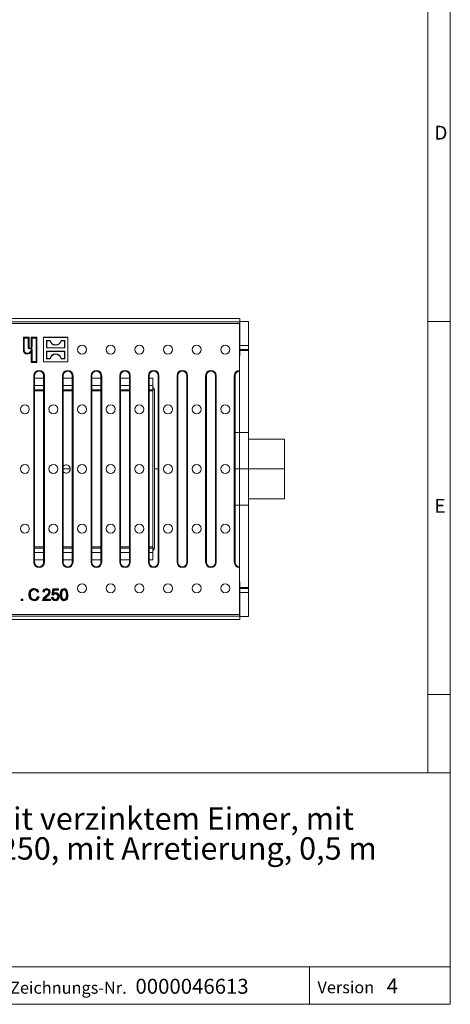
# Model space of a CAD drawing. Units: millimetres. Extents: x 35 to 2065, y 35 to 1450.
# Drawn here: x 1777 to 2065, y 35 to 695 of the extents above; entities that cross this region are included whole.
import ezdxf

# ---------------------------------------------------------------- set-up
doc = ezdxf.new("R2010")
doc.units = ezdxf.units.MM
doc.header["$LTSCALE"] = 5
doc.styles.add('SLDTEXTSTYLE0', font='TXT', dxfattribs={"width": 0.75})
doc.styles.add('SLDTEXTSTYLE1', font='TXT', dxfattribs={"width": 0.605})

# ---------------------------------------------------------------- blocks, each defined once
blk = doc.blocks.new('SW_NOTE_0')
at = {"color": 0, "linetype": 'Continuous', "lineweight": 0, "char_height": 15, "attachment_point": 1, "style": 'SLDTEXTSTYLE1'}
for s, insert in [('RECYFIX PLUS 150 Einlaufkasten mit verzinktem Eimer, mit', (0, 19.34)), ('Gussrost SW 6 mm, schwarz, Kl. C 250, mit Arretierung, 0,5 m', (0, -0.66))]:
    blk.add_mtext(s, dxfattribs=dict(at, insert=insert))

msp = doc.modelspace()

# ---------------------------------------------------------------- linework, layer by layer
at = {"color": 7, "linetype": 'Continuous', "lineweight": 0}
for p, q in [((2065, 190), (2065, 1450)), ((2050, 1435), (2050, 190)), ((2050, 492.5), (2065, 492.5)), ((2050, 242.5), (2065, 242.5)), ((1115, 190), (2065, 190)), ((2065, 190), (2065, 35)), ((1115, 60), (2065, 60)), ((1970.88, 60), (1970.88, 35)), ((1115, 35), (2065, 35)), ((1139, 35), (2065, 35))]:
    msp.add_line(p, q, dxfattribs=at)
at = {"color": 7, "linetype": 'Continuous', "lineweight": 15}
for p, q in [((1924.25, 494.53), (1425.75, 494.53)), ((1924.25, 494.43), (1425.75, 494.43)), ((1924.25, 492.13), (1425.75, 492.13)), ((1924, 491.1), (1426, 491.1)), ((1924, 491.62), (1924, 491.1)), ((1924, 491.1), (1924, 459.65)), ((1924.25, 494.43), (1924.25, 494.53)), ((1924.25, 492.13), (1924.25, 494.43)), ((1930, 492.43), (1924.25, 492.43)), ((1924.25, 491.13), (1924.25, 492.13)), ((1924.25, 472.93), (1924.25, 491.13)), ((1930, 476.43), (1930, 492.43)), ((1779.94, 481.29), (1779.4, 481.83)), ((1779.4, 481.83), (1783.2, 481.83)), ((1779.4, 473.56), (1779.4, 481.83)), ((1782.67, 481.29), (1783.2, 481.83)), ((1783.2, 481.83), (1783.2, 475.42)), ((1785.14, 481.29), (1784.6, 481.83)), ((1784.6, 481.83), (1788.4, 481.83)), ((1784.6, 475.48), (1784.6, 481.83)), ((1787.87, 481.29), (1788.4, 481.83)), ((1788.4, 481.83), (1788.4, 465.03)), ((1792.8, 481.78), (1792.75, 481.83)), ((1792.75, 481.83), (1792.75, 465.43)), ((1809.15, 481.83), (1792.75, 481.83)), ((1792.8, 481.78), (1792.8, 465.48)), ((1809.1, 481.78), (1792.8, 481.78)), ((1809.1, 481.78), (1809.15, 481.83)), ((1809.1, 465.48), (1809.1, 481.78)), ((1809.15, 465.43), (1809.15, 481.83)), ((1779.94, 481.29), (1782.67, 481.29)), ((1779.94, 473.56), (1779.94, 481.29)), ((1782.67, 481.29), (1782.67, 475.41)), ((1785.14, 475.47), (1784.6, 475.48)), ((1785.14, 475.47), (1785.14, 481.29)), ((1785.14, 481.29), (1787.87, 481.29)), ((1787.87, 481.29), (1787.87, 465.56)), ((1794.99, 479.59), (1794.8, 479.78)), ((1797.3, 479.78), (1794.8, 479.78)), ((1794.8, 479.78), (1794.8, 474.68)), ((1797.14, 479.59), (1794.99, 479.59)), ((1794.99, 479.59), (1794.99, 474.87)), ((1797.14, 479.59), (1797.3, 479.78)), ((1804.76, 479.59), (1804.6, 479.78)), ((1807.1, 479.78), (1804.6, 479.78)), ((1806.91, 479.59), (1804.76, 479.59)), ((1806.91, 479.59), (1807.1, 479.78)), ((1806.91, 474.87), (1806.91, 479.59)), ((1807.1, 474.68), (1807.1, 479.78)), ((1930, 476.43), (1924.25, 476.43)), ((1930, 473.62), (1930, 476.43)), ((1783.91, 473.89), (1783.9, 474.43)), ((1785.14, 474.06), (1784.6, 472.27)), ((1784.6, 465.03), (1784.6, 472.27)), ((1785.14, 465.56), (1785.14, 474.06)), ((1794.99, 474.87), (1794.8, 474.68)), ((1794.8, 474.68), (1807.1, 474.68)), ((1794.99, 472.39), (1794.8, 472.58)), ((1807.1, 472.58), (1794.8, 472.58)), ((1794.8, 472.58), (1794.8, 467.48)), ((1794.99, 474.87), (1806.91, 474.87)), ((1806.91, 472.39), (1794.99, 472.39)), ((1794.99, 472.39), (1794.99, 467.67)), ((1806.91, 474.87), (1807.1, 474.68)), ((1806.91, 472.39), (1807.1, 472.58)), ((1806.91, 467.67), (1806.91, 472.39)), ((1807.1, 467.48), (1807.1, 472.58)), ((1924.25, 470.43), (1924, 470.43)), ((1924.25, 469.14), (1924, 469.14)), ((1924.25, 473.62), (1930, 473.62)), ((1924.25, 470.43), (1924.25, 472.93)), ((1924.25, 470.3), (1924.25, 470.43)), ((1924.25, 469.14), (1924.25, 470.3)), ((1930, 472.95), (1930, 473.62)), ((1930, 417.96), (1930, 472.95)), ((1785.14, 465.56), (1784.6, 465.03)), ((1788.4, 465.03), (1784.6, 465.03)), ((1787.87, 465.56), (1785.14, 465.56)), ((1787.87, 465.56), (1788.4, 465.03)), ((1792.8, 465.48), (1792.75, 465.43)), ((1792.75, 465.43), (1809.15, 465.43)), ((1792.8, 465.48), (1809.1, 465.48)), ((1794.99, 467.67), (1794.8, 467.48)), ((1794.8, 467.48), (1797.3, 467.48)), ((1794.99, 467.67), (1797.14, 467.67)), ((1797.14, 467.67), (1797.3, 467.48)), ((1804.76, 467.67), (1804.6, 467.48)), ((1804.6, 467.48), (1807.1, 467.48)), ((1804.76, 467.67), (1806.91, 467.67)), ((1806.91, 467.67), (1807.1, 467.48)), ((1809.1, 465.48), (1809.15, 465.43)), ((1786.4, 456.13), (1786.4, 331.13)), ((1786.92, 456.13), (1786.92, 331.13)), ((1792.92, 331.13), (1792.92, 456.13)), ((1793.45, 331.13), (1793.45, 456.13)), ((1805.55, 456.13), (1805.55, 331.13)), ((1806.08, 456.13), (1806.08, 331.13)), ((1812.08, 331.13), (1812.08, 456.13)), ((1812.6, 331.13), (1812.6, 456.13)), ((1824.71, 456.13), (1824.71, 331.13)), ((1825.23, 456.13), (1825.23, 331.13)), ((1831.23, 331.13), (1831.23, 456.13)), ((1831.76, 331.13), (1831.76, 456.13)), ((1843.86, 456.13), (1843.86, 331.13)), ((1844.39, 456.13), (1844.39, 331.13)), ((1850.39, 331.13), (1850.39, 456.13)), ((1850.91, 331.13), (1850.91, 456.13)), ((1863.01, 456.13), (1863.01, 331.13)), ((1863.54, 456.13), (1863.54, 331.13)), ((1869.54, 331.13), (1869.54, 456.13)), ((1870.07, 331.13), (1870.07, 456.13)), ((1882.17, 456.13), (1882.17, 331.13)), ((1882.69, 456.13), (1882.69, 331.13)), ((1888.69, 331.13), (1888.69, 456.13)), ((1889.22, 331.13), (1889.22, 456.13)), ((1901.32, 456.13), (1901.32, 331.13)), ((1901.85, 456.13), (1901.85, 331.13)), ((1907.85, 331.13), (1907.85, 456.13)), ((1908.37, 331.13), (1908.37, 456.13)), ((1920.48, 456.13), (1920.48, 331.13)), ((1921, 456.13), (1921, 331.13)), ((1924, 459.65), (1924, 459.13)), ((1924, 459.13), (1924, 417.96)), ((1786.92, 454.41), (1792.92, 454.41)), ((1806.08, 454.41), (1812.08, 454.41)), ((1825.23, 454.41), (1831.23, 454.41)), ((1844.39, 454.41), (1850.39, 454.41)), ((1863.54, 454.41), (1866, 454.41)), ((1866, 454.41), (1866, 449.59)), ((1866, 449.59), (1866, 446.63)), ((1792.92, 446.63), (1786.92, 446.63)), ((1812.08, 446.63), (1806.08, 446.63)), ((1831.23, 446.63), (1825.23, 446.63)), ((1850.39, 446.63), (1844.39, 446.63)), ((1866, 446.63), (1863.54, 446.63)), ((1866, 340.63), (1866, 446.63)), ((1867, 340.37), (1867, 446.89)), ((1924, 417.96), (1924, 393.63)), ((1930, 393.63), (1930, 417.96)), ((1954, 413.63), (1930, 413.63)), ((1954, 393.63), (1954, 413.63)), ((1806.08, 393.63), (1810.75, 393.63)), ((1867, 393.63), (1869.54, 393.63)), ((1924, 393.63), (1921, 393.63)), ((1924, 393.63), (1930, 393.63)), ((1924, 393.63), (1924, 369.3)), ((1954, 393.63), (1930, 393.63)), ((1930, 369.3), (1930, 393.63)), ((1954, 393.63), (1954, 373.63)), ((1930, 373.63), (1954, 373.63)), ((1940.01, 373.63), (1940.01, 373.53)), ((1940.01, 373.53), (1949.31, 373.53)), ((1949.31, 373.53), (1949.31, 373.63)), ((1924, 369.3), (1924, 328.13)), ((1930, 314.31), (1930, 369.3)), ((1786.92, 340.63), (1792.92, 340.63)), ((1806.08, 340.63), (1812.08, 340.63)), ((1825.23, 340.63), (1831.23, 340.63)), ((1844.39, 340.63), (1850.39, 340.63)), ((1863.54, 340.63), (1866, 340.63)), ((1866, 340.63), (1866, 337.66)), ((1866, 337.66), (1866, 332.85)), ((1792.92, 332.85), (1786.92, 332.85)), ((1812.08, 332.85), (1806.08, 332.85)), ((1831.23, 332.85), (1825.23, 332.85)), ((1850.39, 332.85), (1844.39, 332.85)), ((1866, 332.85), (1863.54, 332.85)), ((1924, 328.13), (1924, 327.6)), ((1924, 327.6), (1924, 296.15)), ((1924, 318.12), (1924.25, 318.12)), ((1924, 316.83), (1924.25, 316.83)), ((1924.25, 316.96), (1924.25, 318.12)), ((1924.25, 316.83), (1924.25, 316.96)), ((1924.25, 314.33), (1924.25, 316.83)), ((1786.62, 312.93), (1786.62, 312.66)), ((1789.76, 311.26), (1788.63, 311.02)), ((1789.42, 311.46), (1788.81, 311.33)), ((1793.38, 311.12), (1792.35, 311.23)), ((1793.13, 311.42), (1792.65, 311.46)), ((1794.89, 312.83), (1794.89, 312.56)), ((1796.62, 311.26), (1796.35, 311.26)), ((1798.34, 309.28), (1799.16, 313.38)), ((1798.66, 309.51), (1799.38, 313.11)), ((1799.38, 313.11), (1799.16, 313.38)), ((1799.16, 313.38), (1802.96, 313.38)), ((1799.78, 312.62), (1799.2, 309.65)), ((1799.2, 309.65), (1799.59, 310.28)), ((1799.38, 313.11), (1802.69, 313.11)), ((1800, 312.35), (1799.59, 310.28)), ((1802.69, 312.62), (1799.78, 312.62)), ((1799.78, 312.62), (1800, 312.35)), ((1802.96, 312.35), (1800, 312.35)), ((1800.74, 310.16), (1800.74, 309.89)), ((1802.69, 313.11), (1802.96, 313.38)), ((1802.69, 313.11), (1802.69, 312.62)), ((1802.69, 312.62), (1802.96, 312.35)), ((1802.96, 313.38), (1802.96, 312.35)), ((1805.29, 312.16), (1805.51, 312.01)), ((1806.58, 312.83), (1806.58, 312.56)), ((1924.25, 296.13), (1924.25, 314.33)), ((1924.25, 313.63), (1930, 313.63)), ((1924.25, 310.83), (1930, 310.83)), ((1930, 313.63), (1930, 314.31)), ((1930, 310.83), (1930, 313.63)), ((1930, 294.83), (1930, 310.83)), ((1778.21, 306.24), (1777.94, 306.51)), ((1777.94, 306.51), (1778.97, 306.51)), ((1777.94, 305.48), (1777.94, 306.51)), ((1778.21, 305.75), (1777.94, 305.48)), ((1778.97, 305.48), (1777.94, 305.48)), ((1778.21, 306.24), (1778.7, 306.24)), ((1778.21, 305.75), (1778.21, 306.24)), ((1778.7, 305.75), (1778.21, 305.75)), ((1778.7, 306.24), (1778.97, 306.51)), ((1778.7, 306.24), (1778.7, 305.75)), ((1778.7, 305.75), (1778.97, 305.48)), ((1778.97, 306.51), (1778.97, 305.48)), ((1783.85, 309.55), (1784.12, 309.55)), ((1786.59, 306.03), (1786.6, 306.3)), ((1788.84, 308.31), (1789.97, 308.04)), ((1789.04, 307.98), (1789.63, 307.85)), ((1797.48, 305.48), (1792.25, 305.48)), ((1797.21, 305.75), (1792.53, 305.75)), ((1793.03, 306.24), (1793.57, 306.51)), ((1793.03, 306.24), (1797.21, 306.24)), ((1793.57, 306.51), (1797.48, 306.51)), ((1794.37, 308.27), (1794.2, 308.47)), ((1797.21, 306.24), (1797.48, 306.51)), ((1797.21, 306.24), (1797.21, 305.75)), ((1797.21, 305.75), (1797.48, 305.48)), ((1797.48, 306.51), (1797.48, 305.48)), ((1798.24, 307.64), (1799.26, 307.74)), ((1798.66, 309.51), (1798.34, 309.28)), ((1799.37, 309.17), (1798.34, 309.28)), ((1798.54, 307.4), (1799.05, 307.45)), ((1799.24, 309.46), (1798.66, 309.51)), ((1800.73, 306.03), (1800.73, 306.3)), ((1802.61, 308.16), (1802.34, 308.16)), ((1804.78, 309.43), (1805.05, 309.43)), ((1806.59, 306.03), (1806.59, 306.3)), ((1425.75, 295.13), (1924.25, 295.13)), ((1425.75, 292.83), (1924.25, 292.83)), ((1425.75, 292.72), (1924.25, 292.72)), ((1924, 296.15), (1426, 296.15)), ((1924, 296.15), (1924, 295.64)), ((1924.25, 295.13), (1924.25, 296.13)), ((1924.25, 292.83), (1924.25, 295.13)), ((1924.25, 294.83), (1930, 294.83)), ((1924.25, 292.72), (1924.25, 292.83))]:
    msp.add_line(p, q, dxfattribs=at)
at = {"color": 8, "linetype": 'Continuous', "lineweight": 0}
for p, q in [((1924.25, 491.13), (1924, 491.13)), ((1782.67, 475.41), (1783.2, 475.42)), ((1924.25, 472.93), (1924, 472.93)), ((1924.25, 470.3), (1924, 470.3)), ((1924.25, 472.95), (1930, 472.95)), ((1786.4, 456.13), (1786.92, 456.13)), ((1793.45, 456.13), (1792.92, 456.13)), ((1805.55, 456.13), (1806.08, 456.13)), ((1812.6, 456.13), (1812.08, 456.13)), ((1824.71, 456.13), (1825.23, 456.13)), ((1831.76, 456.13), (1831.23, 456.13)), ((1843.86, 456.13), (1844.39, 456.13)), ((1850.91, 456.13), (1850.39, 456.13)), ((1863.01, 456.13), (1863.54, 456.13)), ((1870.07, 456.13), (1869.54, 456.13)), ((1882.17, 456.13), (1882.69, 456.13)), ((1889.22, 456.13), (1888.69, 456.13)), ((1901.32, 456.13), (1901.85, 456.13)), ((1908.37, 456.13), (1907.85, 456.13)), ((1920.48, 456.13), (1921, 456.13)), ((1786.92, 449.59), (1792.92, 449.59)), ((1806.08, 449.59), (1812.08, 449.59)), ((1825.23, 449.59), (1831.23, 449.59)), ((1844.39, 449.59), (1850.39, 449.59)), ((1863.54, 449.59), (1866, 449.59)), ((1786.92, 445.89), (1792.92, 445.89)), ((1806.08, 445.89), (1812.08, 445.89)), ((1825.23, 445.89), (1831.23, 445.89)), ((1844.39, 445.89), (1850.39, 445.89)), ((1863.54, 445.89), (1866, 445.89)), ((1866, 446.89), (1867, 446.89)), ((1924, 417.96), (1921, 417.96)), ((1924, 417.96), (1930, 417.96)), ((1924, 369.3), (1921, 369.3)), ((1924, 369.3), (1930, 369.3)), ((1792.92, 341.37), (1786.92, 341.37)), ((1792.92, 337.66), (1786.92, 337.66)), ((1812.08, 341.37), (1806.08, 341.37)), ((1812.08, 337.66), (1806.08, 337.66)), ((1831.23, 341.37), (1825.23, 341.37)), ((1831.23, 337.66), (1825.23, 337.66)), ((1850.39, 341.37), (1844.39, 341.37)), ((1850.39, 337.66), (1844.39, 337.66)), ((1866, 341.37), (1863.54, 341.37)), ((1866, 337.66), (1863.54, 337.66)), ((1866, 340.37), (1867, 340.37)), ((1786.4, 331.13), (1786.92, 331.13)), ((1793.45, 331.13), (1792.92, 331.13)), ((1805.55, 331.13), (1806.08, 331.13)), ((1812.6, 331.13), (1812.08, 331.13)), ((1824.71, 331.13), (1825.23, 331.13)), ((1831.76, 331.13), (1831.23, 331.13)), ((1843.86, 331.13), (1844.39, 331.13)), ((1850.91, 331.13), (1850.39, 331.13)), ((1863.01, 331.13), (1863.54, 331.13)), ((1870.07, 331.13), (1869.54, 331.13)), ((1882.17, 331.13), (1882.69, 331.13)), ((1889.22, 331.13), (1888.69, 331.13)), ((1901.32, 331.13), (1901.85, 331.13)), ((1908.37, 331.13), (1907.85, 331.13)), ((1920.48, 331.13), (1921, 331.13)), ((1924, 316.96), (1924.25, 316.96)), ((1924, 314.33), (1924.25, 314.33)), ((1924.25, 314.31), (1930, 314.31)), ((1808.39, 309.43), (1808.13, 309.43)), ((1924, 296.13), (1924.25, 296.13))]:
    msp.add_line(p, q, dxfattribs=at)
at = {"color": 7, "linetype": 'Continuous', "lineweight": 15, "flags": 128}
for points in [[(1783.2, 475.42), (1783.28, 474.87), (1783.39, 474.66), (1783.52, 474.53), (1783.7, 474.45), (1783.9, 474.43)], [(1783.9, 474.43), (1784.17, 474.49), (1784.33, 474.61), (1784.47, 474.81), (1784.58, 475.18), (1784.6, 475.48)], [(1781.81, 471.17), (1780.94, 471.33), (1780.54, 471.6), (1780.25, 471.99), (1780.01, 472.71), (1779.94, 473.56)], [(1785.14, 474.06), (1784.5, 473.09), (1783.84, 472.12), (1783.18, 471.53), (1782.36, 471.21), (1781.81, 471.17)], [(1781.81, 471.17), (1781.81, 471), (1781.81, 470.84), (1781.81, 470.63)], [(1786.68, 313.32), (1786.68, 313.4), (1786.68, 313.48), (1786.68, 313.58)], [(1788.81, 311.33), (1788.72, 311.17), (1788.63, 311.02)], [(1789.42, 311.46), (1789.59, 311.36), (1789.76, 311.26)], [(1792.65, 311.46), (1792.5, 311.34), (1792.35, 311.23)], [(1793.13, 311.42), (1793.25, 311.27), (1793.38, 311.12)], [(1794.92, 313.21), (1794.92, 313.29), (1794.92, 313.37), (1794.92, 313.48)], [(1797.11, 311.27), (1797.19, 311.27), (1797.27, 311.27), (1797.38, 311.27)], [(1801.02, 310.55), (1801.02, 310.63), (1801.02, 310.71), (1801.02, 310.81)], [(1804.02, 309.43), (1804.09, 310.69), (1804.38, 311.91), (1804.81, 312.69), (1805.31, 313.15), (1805.95, 313.41), (1806.59, 313.48)], [(1804.29, 309.43), (1804.36, 310.69), (1804.67, 311.91), (1805.06, 312.57), (1805.5, 312.95), (1806.05, 313.16), (1806.59, 313.21)], [(1808.39, 309.43), (1808.34, 310.66), (1808.04, 311.87), (1807.72, 312.33), (1807.26, 312.67), (1806.74, 312.82), (1806.58, 312.83)], [(1808.13, 309.43), (1808.07, 310.66), (1807.85, 311.64), (1807.6, 312.07), (1807.22, 312.39), (1806.76, 312.55), (1806.58, 312.56)], [(1806.59, 313.21), (1806.59, 313.29), (1806.59, 313.37), (1806.59, 313.48)], [(1806.59, 313.48), (1807.59, 313.29), (1808.14, 312.94), (1808.55, 312.42), (1809, 311.18), (1809.15, 309.43)], [(1806.59, 313.21), (1807.46, 313.05), (1807.94, 312.76), (1808.3, 312.31), (1808.71, 311.24), (1808.88, 309.43)], [(1783.26, 309.54), (1783.18, 309.54), (1783.1, 309.54), (1782.99, 309.54)], [(1784.12, 309.55), (1784.34, 307.98), (1784.67, 307.27), (1785.23, 306.71), (1785.99, 306.38), (1786.6, 306.3)], [(1786.7, 305.65), (1786.7, 305.57), (1786.7, 305.49), (1786.7, 305.38)], [(1789.04, 307.98), (1788.94, 308.14), (1788.84, 308.31)], [(1789.63, 307.85), (1789.8, 307.94), (1789.97, 308.04)], [(1792.61, 306.11), (1792.52, 306.14), (1792.44, 306.17), (1792.36, 306.19)], [(1792.53, 305.75), (1792.56, 305.93), (1792.61, 306.11)], [(1794.99, 308.2), (1795.04, 308.14), (1795.09, 308.07), (1795.16, 307.99)], [(1798.54, 307.4), (1798.39, 307.52), (1798.24, 307.64)], [(1799.05, 307.45), (1799.15, 307.59), (1799.26, 307.74)], [(1799.24, 309.46), (1799.3, 309.32), (1799.37, 309.17)], [(1800.72, 305.65), (1800.72, 305.57), (1800.72, 305.49), (1800.72, 305.38)], [(1802.54, 306.51), (1802.61, 306.47), (1802.67, 306.42), (1802.75, 306.35)], [(1803.1, 308.22), (1803.18, 308.22), (1803.26, 308.22), (1803.37, 308.23)], [(1804.29, 309.43), (1804.21, 309.43), (1804.13, 309.43), (1804.02, 309.43)], [(1804.78, 309.43), (1804.84, 308.2), (1805.12, 307), (1805.45, 306.54), (1805.89, 306.2), (1806.36, 306.05), (1806.59, 306.03)], [(1805.01, 306.32), (1804.91, 306.23), (1804.8, 306.15)], [(1805.05, 309.43), (1805.11, 308.2), (1805.32, 307.23), (1805.57, 306.8), (1805.95, 306.48), (1806.32, 306.33), (1806.59, 306.3)], [(1806.59, 306.03), (1807.12, 306.13), (1807.61, 306.42), (1807.95, 306.83), (1808.19, 307.4), (1808.36, 308.4), (1808.39, 309.43)], [(1806.59, 306.3), (1807.04, 306.38), (1807.43, 306.63), (1807.72, 306.96), (1807.93, 307.45), (1808.09, 308.43), (1808.13, 309.43)], [(1808.88, 309.43), (1808.81, 308.16), (1808.51, 306.95), (1808.12, 306.29), (1807.69, 305.92), (1807.16, 305.71), (1806.59, 305.65)], [(1809.15, 309.43), (1809.08, 308.17), (1808.8, 306.95), (1808.36, 306.16), (1807.86, 305.71), (1807.25, 305.45), (1806.59, 305.38)], [(1806.59, 305.65), (1806.59, 305.57), (1806.59, 305.49), (1806.59, 305.38)]]:
    msp.add_lwpolyline(points, dxfattribs=at)
at = {"color": 8, "linetype": 'Continuous', "lineweight": 0, "flags": 128}
for points in [[(1779.94, 473.56), (1779.78, 473.56), (1779.62, 473.56), (1779.4, 473.56)], [(1808.88, 309.43), (1808.96, 309.43), (1809.04, 309.43), (1809.15, 309.43)]]:
    msp.add_lwpolyline(points, dxfattribs=at)
at = {"color": 7, "linetype": 'Continuous', "lineweight": 15}
for centre in [(1818.66, 473.63), (1837.81, 473.63), (1856.96, 473.63), (1876.12, 473.63), (1895.27, 473.63), (1914.42, 473.63), (1780.35, 433.63), (1799.5, 433.63), (1818.66, 433.63), (1837.81, 433.63), (1856.96, 433.63), (1876.12, 433.63), (1895.27, 433.63), (1914.42, 433.63), (1780.35, 393.63), (1799.5, 393.63), (1818.66, 393.63), (1837.81, 393.63), (1856.96, 393.63), (1876.12, 393.63), (1895.27, 393.63), (1914.42, 393.63), (1780.35, 353.63), (1799.5, 353.63), (1818.66, 353.63), (1837.81, 353.63), (1856.96, 353.63), (1876.12, 353.63), (1895.27, 353.63), (1914.42, 353.63), (1818.66, 313.63), (1837.81, 313.63), (1856.96, 313.63), (1876.12, 313.63), (1895.27, 313.63), (1914.42, 313.63)]:
    msp.add_circle(centre, 3, dxfattribs=at)
for centre, radius, start, end in [((1783.93, 475.18), 1.29, 169.47056, 268.96381), ((1783.76, 475.27), 1.39, 275.93028, 8.20761), ((1800.95, 480.39), 3.89, 191.80123, 348.19877), ((1800.95, 480.39), 3.7, 189.43001, 350.56999), ((1781.84, 473.11), 2.48, 169.67627, 269.14852), ((1781.85, 473.75), 3.12, 269.19872, 331.64831), ((1800.95, 466.87), 3.89, 11.80123, 168.19877), ((1800.95, 466.87), 3.7, 9.43001, 170.56999), ((1789.92, 456.13), 3.53, 0, 180), ((1789.92, 456.13), 3, 90, 180), ((1789.92, 456.13), 3, 360, 90), ((1809.08, 456.13), 3.53, 0, 180), ((1809.08, 456.13), 3, 90, 180), ((1809.08, 456.13), 3, 0, 90), ((1828.23, 456.13), 3.53, 0, 180), ((1828.23, 456.13), 3, 90, 180), ((1828.23, 456.13), 3, 0, 90), ((1847.39, 456.13), 3.53, 0, 180), ((1847.39, 456.13), 3, 90, 180), ((1847.39, 456.13), 3, 0, 90), ((1866.54, 456.13), 3.53, 0, 180), ((1866.54, 456.13), 3, 90, 180), ((1866.54, 456.13), 3, 0, 90), ((1885.69, 456.13), 3.53, 0, 180), ((1885.69, 456.13), 3, 90, 180), ((1885.69, 456.13), 3, 0, 90), ((1904.85, 456.13), 3.53, 360, 180), ((1904.85, 456.13), 3, 90, 180), ((1904.85, 456.13), 3, 360, 90), ((1924, 456.13), 3.53, 90, 180), ((1924, 456.13), 3, 90, 180), ((1865.26, 446.89), 1.74, 0, 64.90236), ((1808, 393.63), 2.75, 0, 134.37093), ((1808, 393.63), 2.75, 225.62907, 0), ((1865.26, 340.37), 1.74, 295.09764, 0), ((1789.92, 331.13), 3.53, 180, 360), ((1789.92, 331.13), 3, 180, 270), ((1789.92, 331.13), 3, 270, 0), ((1809.08, 331.13), 3.53, 180, 360), ((1809.08, 331.13), 3, 180, 270), ((1809.08, 331.13), 3, 270, 0), ((1828.23, 331.13), 3.53, 180, 360), ((1828.23, 331.13), 3, 180, 270), ((1828.23, 331.13), 3, 270, 0), ((1847.39, 331.13), 3.53, 180, 0), ((1847.39, 331.13), 3, 180, 270), ((1847.39, 331.13), 3, 270, 0), ((1866.54, 331.13), 3.53, 180, 0), ((1866.54, 331.13), 3, 180, 270), ((1866.54, 331.13), 3, 270, 0), ((1885.69, 331.13), 3.53, 180, 0), ((1885.69, 331.13), 3, 180, 270), ((1885.69, 331.13), 3, 270, 0), ((1904.85, 331.13), 3.53, 180, 0), ((1904.85, 331.13), 3, 180, 270), ((1904.85, 331.13), 3, 270, 0), ((1924, 331.13), 3.53, 180, 270), ((1924, 331.13), 3, 180, 270), ((1786.64, 309.92), 3.67, 89.43766, 185.85691), ((1786.65, 309.91), 3.41, 89.48021, 186.21688), ((1786.74, 310.01), 2.92, 92.1955, 189.14113), ((1786.78, 309.97), 2.7, 93.40433, 189.03206), ((1786.7, 310.73), 2.2, 15.73929, 91.85826), ((1786.67, 310.67), 1.99, 10.10157, 91.31962), ((1786.8, 310.54), 3.04, 13.58942, 92.36645), ((1786.82, 310.57), 2.75, 18.8203, 92.85366), ((1794.73, 311.11), 2.38, 85.41253, 177.28302), ((1794.74, 311.1), 2.12, 85.35274, 170.08039), ((1794.75, 311.19), 1.64, 85.10306, 172.17062), ((1794.77, 311.17), 1.39, 84.8968, 181.99345), ((1791.95, 312.43), 4.55, 299.59521, 345.15318), ((1792.03, 312.37), 4.72, 299.73869, 346.4994), ((1795.01, 311.22), 1.61, 1.6903, 93.9957), ((1795, 311.21), 1.36, 2.41932, 94.37616), ((1795.14, 311.25), 2.24, 0.46989, 95.7373), ((1795.14, 311.25), 1.97, 0.58679, 96.44592), ((1792.63, 312.09), 4.55, 301.13637, 349.66008), ((1792.65, 312.08), 4.79, 301.50299, 350.35843), ((1801.37, 307.54), 3.02, 96.60073, 135.88939), ((1800.66, 308.37), 1.79, 87.7392, 142.64549), ((1801.06, 308.54), 2.27, 90.94962, 130.07778), ((1800.82, 308.36), 1.8, 353.86968, 92.53955), ((1800.94, 308.39), 2.43, 356.21979, 88.16856), ((1800.94, 308.39), 2.16, 355.73504, 87.96935), ((1810.32, 309.81), 5.55, 154.91974, 183.90884), ((1810.41, 309.8), 5.38, 155.7111, 183.93611), ((1806.57, 311.27), 1.56, 89.6799, 144.86201), ((1806.57, 311.27), 1.29, 89.56707, 144.93532), ((1786.71, 309.12), 3.74, 173.60582, 269.79805), ((1786.71, 309.12), 3.47, 173.06694, 269.8489), ((1786.73, 308.97), 2.93, 168.58821, 267.37105), ((1786.63, 308.5), 2.47, 269.2729, 347.93956), ((1786.61, 308.54), 2.24, 269.63461, 353.88599), ((1786.75, 308.65), 3.27, 269.06935, 349.32551), ((1786.8, 308.57), 2.92, 267.97195, 345.71618), ((1794.29, 305.54), 2.04, 161.25534, 181.58218), ((1796.44, 301.38), 5.86, 131.86343, 135.65008), ((1797.22, 304.15), 5.27, 124.88127, 157.18309), ((1797.25, 304.12), 5.05, 124.78945, 156.83402), ((1800.22, 301.03), 8.87, 126.11631, 144.0451), ((1801.72, 299.36), 10.84, 127.24038, 138.76039), ((1800.62, 307.77), 2.39, 183.14652, 272.38706), ((1800.6, 307.72), 2.08, 189.03112, 273.55108), ((1800.68, 307.68), 1.65, 188.22375, 271.71743), ((1800.71, 307.75), 1.45, 180.58049, 270.62169), ((1800.67, 308.36), 1.54, 87.52325, 147.83887), ((1800.8, 307.84), 2.19, 268.13808, 322.86085), ((1800.79, 307.84), 2.46, 268.35295, 322.77018), ((1800.7, 307.96), 1.92, 271.02667, 6.1432), ((1800.7, 307.95), 1.65, 270.95392, 7.33381), ((1800.81, 308.36), 1.54, 352.84978, 92.96508), ((1800.39, 308.16), 2.71, 322.61367, 1.37465), ((1800.39, 308.16), 2.98, 322.59044, 1.24628), ((1809.72, 309.05), 5.71, 176.19164, 210.49232), ((1809.76, 309.05), 5.48, 176.0909, 209.97143), ((1806.5, 307.62), 2.25, 221.01003, 272.32019), ((1806.5, 307.63), 1.98, 221.40724, 272.6451)]:
    msp.add_arc(centre, radius, start, end, dxfattribs=at)

# ---------------------------------------------------------------- block references
at = {"color": 7, "linetype": 'Continuous', "lineweight": 0}
msp.add_blockref('SW_NOTE_0', (1441.64, 147.59), dxfattribs=at)

# ---------------------------------------------------------------- texts
at = {"color": 7, "linetype": 'Continuous', "lineweight": 0, "attachment_point": 1}
for s, insert, char_height, style in [('D', (2054.42, 623.56), 9.26, 'SLDTEXTSTYLE0'), ('E', (2054.42, 373.56), 9.26, 'SLDTEXTSTYLE0'), ('Zeichnungs-Nr.', (1770.5, 50.09), 8, 'SLDTEXTSTYLE1'), ('0000046613', (1854.37, 52.08), 10, 'SLDTEXTSTYLE1'), ('Version', (1976.14, 50.38), 8, 'SLDTEXTSTYLE1'), ('4', (2022.47, 52.37), 10, 'SLDTEXTSTYLE1')]:
    msp.add_mtext(s, dxfattribs=dict(at, insert=insert, char_height=char_height, style=style))

doc.saveas('drawing.dxf')
